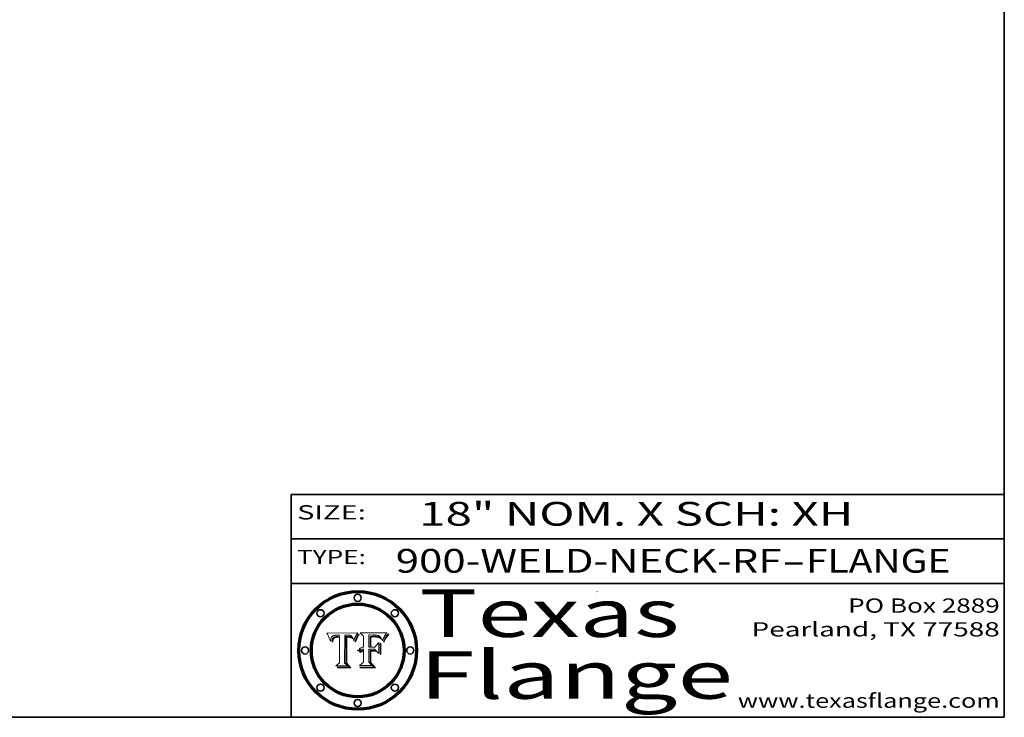
# Model space of a CAD drawing. Extents: x 0 to 10.8, y 0 to 8.3.
# Drawn here: x 6.6 to 10.8, y 0.2 to 3.2 of the extents above; entities that cross this region are included whole.
import ezdxf
from ezdxf.enums import TextEntityAlignment as Align

# ---------------------------------------------------------------- set-up
doc = ezdxf.new("R2010")
doc.units = 0
doc.header["$MEASUREMENT"] = 0
doc.layers.get('0').update_dxf_attribs({"lineweight": 13})
doc.layers.add('1', color=7, linetype='Continuous', lineweight=13)
doc.styles.get("Standard").update_dxf_attribs({"font": 'isocp.shx'})

# ---------------------------------------------------------------- blocks, each defined once
blk = doc.blocks.new('BLOCK1')
at = {"color": 7, "lineweight": 13, "ltscale": 0.03937}
for s, p, p2 in [('900-WELD-NECK-RF', (8.1898, 0.8582), (9.8127, 0.8582)), ('FLANGE', (9.9157, 0.8582), (10.5234, 0.8582)), ('-', (9.8142, 0.8582), (9.9142, 0.8582))]:
    blk.add_text(s, height=0.1, dxfattribs=at).set_placement(p, p2, align=Align.FIT)
blk = doc.blocks.new('BLOCK2')
at = {"color": 7, "lineweight": 13, "ltscale": 0.03937}
for s, p, p2 in [('PO Box 2889', (10.0931, 0.69), (10.7308, 0.69)), ('Pearland, TX 77588', (9.6867, 0.59), (10.7308, 0.59)), ('www.texasflange.com', (9.6286, 0.29), (10.7308, 0.29))]:
    blk.add_text(s, height=0.06, dxfattribs=at).set_placement(p, p2, align=Align.FIT)
blk = doc.blocks.new('BLOCK3')
at = {"color": 7, "lineweight": 13, "ltscale": 0.03937}
for s, p, p2 in [('Texas', (8.2892, 0.5879), (9.3837, 0.5879)), ('Flange', (8.2892, 0.3279), (9.6089, 0.3279))]:
    blk.add_text(s, height=0.2, dxfattribs=at).set_placement(p, p2, align=Align.FIT)
blk = doc.blocks.new('BLOCK4')
at = {"color": 7, "lineweight": 5, "ltscale": 0.00324}
blk.add_line((8.0298, 0.6053), (7.9003, 0.6042), dxfattribs=at)
at = {"color": 7, "lineweight": 5, "ltscale": 0.000103115}
blk.add_line((7.9003, 0.6042), (7.9022, 0.6005), dxfattribs=at)
at = {"color": 7, "lineweight": 5, "ltscale": 0.000100453}
blk.add_line((7.9022, 0.6005), (7.9039, 0.597), dxfattribs=at)
at = {"color": 7, "lineweight": 5, "ltscale": 9.78009e-05}
blk.add_line((7.9039, 0.597), (7.9056, 0.5934), dxfattribs=at)
at = {"color": 7, "lineweight": 5, "ltscale": 9.51532e-05}
blk.add_line((7.9056, 0.5934), (7.9072, 0.59), dxfattribs=at)
at = {"color": 7, "lineweight": 5, "ltscale": 9.25048e-05}
blk.add_line((7.9072, 0.59), (7.9087, 0.5866), dxfattribs=at)
at = {"color": 7, "lineweight": 5, "ltscale": 8.99068e-05}
blk.add_line((7.9087, 0.5866), (7.9101, 0.5833), dxfattribs=at)
at = {"color": 7, "lineweight": 5, "ltscale": 8.73531e-05}
blk.add_line((7.9101, 0.5833), (7.9114, 0.58), dxfattribs=at)
at = {"color": 7, "lineweight": 5, "ltscale": 8.48421e-05}
blk.add_line((7.9114, 0.58), (7.9126, 0.5768), dxfattribs=at)
at = {"color": 7, "lineweight": 5, "ltscale": 5.54066e-05}
blk.add_line((7.9168, 0.5781), (7.9173, 0.5802), dxfattribs=at)
at = {"color": 7, "lineweight": 5, "ltscale": 5.23527e-05}
blk.add_line((7.9173, 0.5802), (7.918, 0.5822), dxfattribs=at)
at = {"color": 7, "lineweight": 5, "ltscale": 4.95602e-05}
blk.add_line((7.918, 0.5822), (7.9187, 0.5841), dxfattribs=at)
at = {"color": 7, "lineweight": 5, "ltscale": 4.71572e-05}
blk.add_line((7.9187, 0.5841), (7.9195, 0.5858), dxfattribs=at)
at = {"color": 7, "lineweight": 5, "ltscale": 4.50516e-05}
blk.add_line((7.9195, 0.5858), (7.9205, 0.5873), dxfattribs=at)
at = {"color": 7, "lineweight": 5, "ltscale": 4.34491e-05}
blk.add_line((7.9205, 0.5873), (7.9216, 0.5887), dxfattribs=at)
at = {"color": 7, "lineweight": 5, "ltscale": 4.22981e-05}
blk.add_line((7.9216, 0.5887), (7.9228, 0.5899), dxfattribs=at)
at = {"color": 7, "lineweight": 5, "ltscale": 4.24485e-05}
blk.add_line((7.9228, 0.5899), (7.9241, 0.591), dxfattribs=at)
at = {"color": 7, "lineweight": 5, "ltscale": 4.38915e-05}
blk.add_line((7.9241, 0.591), (7.9255, 0.5919), dxfattribs=at)
at = {"color": 7, "lineweight": 5, "ltscale": 4.29647e-05}
blk.add_line((7.9252, 0.5811), (7.9244, 0.5795), dxfattribs=at)
at = {"color": 7, "lineweight": 5, "ltscale": 4.06864e-05}
blk.add_line((7.926, 0.5824), (7.9252, 0.5811), dxfattribs=at)
at = {"color": 7, "lineweight": 5, "ltscale": 4.58171e-05}
blk.add_line((7.9255, 0.5919), (7.9272, 0.5928), dxfattribs=at)
at = {"color": 7, "lineweight": 5, "ltscale": 3.86873e-05}
blk.add_line((7.927, 0.5837), (7.926, 0.5824), dxfattribs=at)
at = {"color": 7, "lineweight": 5, "ltscale": 7.40831e-05}
blk.add_line((7.9291, 0.5857), (7.927, 0.5837), dxfattribs=at)
at = {"color": 7, "lineweight": 5, "ltscale": 4.81176e-05}
blk.add_line((7.9272, 0.5928), (7.9289, 0.5935), dxfattribs=at)
at = {"color": 7, "lineweight": 5, "ltscale": 6.93722e-05}
blk.add_line((7.9274, 0.5793), (7.9289, 0.5816), dxfattribs=at)
at = {"color": 7, "lineweight": 5, "ltscale": 5.08108e-05}
blk.add_line((7.9289, 0.5935), (7.9309, 0.5941), dxfattribs=at)
at = {"color": 7, "lineweight": 5, "ltscale": 6.514e-05}
blk.add_line((7.9289, 0.5816), (7.9308, 0.5834), dxfattribs=at)
at = {"color": 7, "lineweight": 5, "ltscale": 3.83282e-05}
blk.add_line((7.9304, 0.5865), (7.9291, 0.5857), dxfattribs=at)
at = {"color": 7, "lineweight": 5, "ltscale": 4.01292e-05}
blk.add_line((7.9318, 0.5873), (7.9304, 0.5865), dxfattribs=at)
at = {"color": 7, "lineweight": 5, "ltscale": 6.9428e-05}
blk.add_line((7.9308, 0.5834), (7.9332, 0.5848), dxfattribs=at)
at = {"color": 7, "lineweight": 5, "ltscale": 5.37678e-05}
blk.add_line((7.9309, 0.5941), (7.933, 0.5946), dxfattribs=at)
at = {"color": 7, "lineweight": 5, "ltscale": 4.21777e-05}
blk.add_line((7.9334, 0.5879), (7.9318, 0.5873), dxfattribs=at)
at = {"color": 7, "lineweight": 5, "ltscale": 5.70415e-05}
blk.add_line((7.933, 0.5946), (7.9352, 0.595), dxfattribs=at)
at = {"color": 7, "lineweight": 5, "ltscale": 3.75465e-05}
blk.add_line((7.9332, 0.5848), (7.9346, 0.5853), dxfattribs=at)
at = {"color": 7, "lineweight": 5, "ltscale": 4.46091e-05}
blk.add_line((7.9351, 0.5885), (7.9334, 0.5879), dxfattribs=at)
at = {"color": 7, "lineweight": 5, "ltscale": 3.98865e-05}
blk.add_line((7.9346, 0.5853), (7.9362, 0.5858), dxfattribs=at)
at = {"color": 7, "lineweight": 5, "ltscale": 4.73192e-05}
blk.add_line((7.9369, 0.5889), (7.9351, 0.5885), dxfattribs=at)
at = {"color": 7, "lineweight": 5, "ltscale": 6.04204e-05}
blk.add_line((7.9352, 0.595), (7.9376, 0.5953), dxfattribs=at)
at = {"color": 7, "lineweight": 5, "ltscale": 4.23744e-05}
blk.add_line((7.9362, 0.5858), (7.9378, 0.5862), dxfattribs=at)
at = {"color": 7, "lineweight": 5, "ltscale": 5.02154e-05}
blk.add_line((7.9389, 0.5893), (7.9369, 0.5889), dxfattribs=at)
at = {"color": 7, "lineweight": 5, "ltscale": 6.4089e-05}
blk.add_line((7.9376, 0.5953), (7.9402, 0.5955), dxfattribs=at)
at = {"color": 7, "lineweight": 5, "ltscale": 4.50998e-05}
blk.add_line((7.9378, 0.5862), (7.9396, 0.5865), dxfattribs=at)
at = {"color": 7, "lineweight": 5, "ltscale": 5.3275e-05}
blk.add_line((7.941, 0.5895), (7.9389, 0.5893), dxfattribs=at)
at = {"color": 7, "lineweight": 5, "ltscale": 4.79821e-05}
blk.add_line((7.9396, 0.5865), (7.9415, 0.5867), dxfattribs=at)
at = {"color": 7, "lineweight": 5, "ltscale": 6.78085e-05}
blk.add_line((7.9402, 0.5955), (7.9429, 0.5956), dxfattribs=at)
at = {"color": 7, "lineweight": 5, "ltscale": 5.65615e-05}
blk.add_line((7.9433, 0.5897), (7.941, 0.5895), dxfattribs=at)
at = {"color": 7, "lineweight": 5, "ltscale": 5.09872e-05}
blk.add_line((7.9415, 0.5867), (7.9435, 0.5869), dxfattribs=at)
at = {"color": 7, "lineweight": 5, "ltscale": 5.0286e-05}
blk.add_line((7.9429, 0.5956), (7.9449, 0.5955), dxfattribs=at)
at = {"color": 7, "lineweight": 5, "ltscale": 5.99065e-05}
blk.add_line((7.9457, 0.5897), (7.9433, 0.5897), dxfattribs=at)
at = {"color": 7, "lineweight": 5, "ltscale": 5.40933e-05}
blk.add_line((7.9435, 0.5869), (7.9457, 0.5869), dxfattribs=at)
at = {"color": 7, "lineweight": 5, "ltscale": 5.14153e-05}
blk.add_line((7.9449, 0.5955), (7.9469, 0.5955), dxfattribs=at)
at = {"color": 7, "lineweight": 5, "ltscale": 0.000162237}
blk.add_line((7.9522, 0.5896), (7.9457, 0.5897), dxfattribs=at)
at = {"color": 7, "lineweight": 5, "ltscale": 0.000191986}
blk.add_line((7.9457, 0.5869), (7.9534, 0.5868), dxfattribs=at)
at = {"color": 7, "lineweight": 5, "ltscale": 5.25609e-05}
blk.add_line((7.9469, 0.5955), (7.949, 0.5953), dxfattribs=at)
at = {"color": 7, "lineweight": 5, "ltscale": 5.37478e-05}
blk.add_line((7.949, 0.5953), (7.9512, 0.5951), dxfattribs=at)
at = {"color": 7, "lineweight": 5, "ltscale": 5.49198e-05}
blk.add_line((7.9512, 0.5951), (7.9534, 0.5949), dxfattribs=at)
at = {"color": 7, "lineweight": 5, "ltscale": 0.000135787}
blk.add_line((7.9534, 0.5949), (7.9522, 0.5896), dxfattribs=at)
at = {"color": 7, "lineweight": 5, "ltscale": 0.00269}
blk.add_line((7.9534, 0.5868), (7.9534, 0.4792), dxfattribs=at)
at = {"color": 7, "lineweight": 5, "ltscale": 0.002931}
blk.add_line((7.9749, 0.4783), (7.9762, 0.5956), dxfattribs=at)
at = {"color": 7, "lineweight": 5, "ltscale": 4.88309e-05}
blk.add_line((7.9762, 0.5956), (7.9781, 0.5957), dxfattribs=at)
at = {"color": 7, "lineweight": 5, "ltscale": 4.87696e-05}
blk.add_line((7.9781, 0.5957), (7.9801, 0.5958), dxfattribs=at)
at = {"color": 7, "lineweight": 5, "ltscale": 4.87218e-05}
blk.add_line((7.9801, 0.5958), (7.982, 0.5959), dxfattribs=at)
at = {"color": 7, "lineweight": 5, "ltscale": 4.86926e-05}
blk.add_line((7.982, 0.5959), (7.984, 0.596), dxfattribs=at)
at = {"color": 7, "lineweight": 5, "ltscale": 4.8677e-05}
blk.add_line((7.984, 0.596), (7.9859, 0.596), dxfattribs=at)
at = {"color": 7, "lineweight": 5, "ltscale": 5.79538e-05}
blk.add_line((7.9859, 0.596), (7.9882, 0.5959), dxfattribs=at)
at = {"color": 7, "lineweight": 5, "ltscale": 5.50105e-05}
blk.add_line((7.9882, 0.5959), (7.9904, 0.5958), dxfattribs=at)
at = {"color": 7, "lineweight": 5, "ltscale": 5.22111e-05}
blk.add_line((7.9904, 0.5958), (7.9925, 0.5956), dxfattribs=at)
at = {"color": 7, "lineweight": 5, "ltscale": 4.94853e-05}
blk.add_line((7.9925, 0.5956), (7.9945, 0.5952), dxfattribs=at)
at = {"color": 7, "lineweight": 5, "ltscale": 4.69867e-05}
blk.add_line((7.9945, 0.5952), (7.9963, 0.5948), dxfattribs=at)
at = {"color": 7, "lineweight": 5, "ltscale": 4.4644e-05}
blk.add_line((7.9963, 0.5948), (7.998, 0.5943), dxfattribs=at)
at = {"color": 7, "lineweight": 5, "ltscale": 4.25388e-05}
blk.add_line((7.998, 0.5943), (7.9996, 0.5937), dxfattribs=at)
at = {"color": 7, "lineweight": 5, "ltscale": 4.06936e-05}
blk.add_line((7.9996, 0.5937), (8.001, 0.5929), dxfattribs=at)
at = {"color": 7, "lineweight": 5, "ltscale": 3.91439e-05}
blk.add_line((8.001, 0.5929), (8.0024, 0.5921), dxfattribs=at)
at = {"color": 7, "lineweight": 5, "ltscale": 3.79217e-05}
blk.add_line((8.0024, 0.5921), (8.0036, 0.5912), dxfattribs=at)
at = {"color": 7, "lineweight": 5, "ltscale": 3.82045e-05}
blk.add_line((8.0036, 0.5912), (8.0047, 0.5902), dxfattribs=at)
at = {"color": 7, "lineweight": 5, "ltscale": 3.99235e-05}
blk.add_line((8.0047, 0.5902), (8.0058, 0.589), dxfattribs=at)
at = {"color": 7, "lineweight": 5, "ltscale": 4.20052e-05}
blk.add_line((8.0058, 0.589), (8.0068, 0.5877), dxfattribs=at)
at = {"color": 7, "lineweight": 5, "ltscale": 4.42829e-05}
blk.add_line((8.0068, 0.5877), (8.0078, 0.5862), dxfattribs=at)
at = {"color": 7, "lineweight": 5, "ltscale": 4.68654e-05}
blk.add_line((8.0078, 0.5862), (8.0087, 0.5846), dxfattribs=at)
at = {"color": 7, "lineweight": 5, "ltscale": 4.95626e-05}
blk.add_line((8.0087, 0.5846), (8.0096, 0.5828), dxfattribs=at)
at = {"color": 7, "lineweight": 5, "ltscale": 5.25037e-05}
blk.add_line((8.0096, 0.5828), (8.0104, 0.5809), dxfattribs=at)
at = {"color": 7, "lineweight": 5, "ltscale": 5.554e-05}
blk.add_line((8.0104, 0.5809), (8.0112, 0.5788), dxfattribs=at)
at = {"color": 7, "lineweight": 5, "ltscale": 4.89753e-05}
blk.add_line((8.0161, 0.5784), (8.0168, 0.5803), dxfattribs=at)
at = {"color": 7, "lineweight": 5, "ltscale": 4.74568e-05}
blk.add_line((8.0168, 0.5803), (8.0175, 0.582), dxfattribs=at)
at = {"color": 7, "lineweight": 5, "ltscale": 4.59543e-05}
blk.add_line((8.0175, 0.582), (8.0182, 0.5837), dxfattribs=at)
at = {"color": 7, "lineweight": 5, "ltscale": 4.4442e-05}
blk.add_line((8.0182, 0.5837), (8.019, 0.5854), dxfattribs=at)
at = {"color": 7, "lineweight": 5, "ltscale": 4.29963e-05}
blk.add_line((8.019, 0.5854), (8.0197, 0.5869), dxfattribs=at)
at = {"color": 7, "lineweight": 5, "ltscale": 4.15607e-05}
blk.add_line((8.0197, 0.5869), (8.0204, 0.5884), dxfattribs=at)
at = {"color": 7, "lineweight": 5, "ltscale": 4.0176e-05}
blk.add_line((8.0204, 0.5884), (8.0212, 0.5898), dxfattribs=at)
at = {"color": 7, "lineweight": 5, "ltscale": 0.000399523}
blk.add_line((8.0212, 0.5898), (8.029, 0.6038), dxfattribs=at)
at = {"color": 7, "lineweight": 5, "ltscale": 4.35633e-05}
blk.add_line((8.029, 0.6038), (8.0298, 0.6053), dxfattribs=at)
at = {"color": 7, "lineweight": 5, "ltscale": 8.23394e-05}
blk.add_line((7.9126, 0.5768), (7.9137, 0.5737), dxfattribs=at)
at = {"color": 7, "lineweight": 5, "ltscale": 9.5007e-05}
blk.add_line((7.9137, 0.5737), (7.9159, 0.5707), dxfattribs=at)
at = {"color": 7, "lineweight": 5, "ltscale": 6.5787e-05}
blk.add_line((7.9159, 0.5707), (7.9161, 0.5733), dxfattribs=at)
at = {"color": 7, "lineweight": 5, "ltscale": 6.21658e-05}
blk.add_line((7.9161, 0.5733), (7.9164, 0.5758), dxfattribs=at)
at = {"color": 7, "lineweight": 5, "ltscale": 5.86699e-05}
blk.add_line((7.9164, 0.5758), (7.9168, 0.5781), dxfattribs=at)
at = {"color": 7, "lineweight": 5, "ltscale": 6.17484e-05}
blk.add_line((7.9217, 0.5696), (7.9215, 0.5671), dxfattribs=at)
at = {"color": 7, "lineweight": 5, "ltscale": 7.03016e-05}
blk.add_line((7.9215, 0.5671), (7.9243, 0.5671), dxfattribs=at)
at = {"color": 7, "lineweight": 5, "ltscale": 5.82307e-05}
blk.add_line((7.9221, 0.5719), (7.9217, 0.5696), dxfattribs=at)
at = {"color": 7, "lineweight": 5, "ltscale": 5.4813e-05}
blk.add_line((7.9225, 0.574), (7.9221, 0.5719), dxfattribs=at)
at = {"color": 7, "lineweight": 5, "ltscale": 5.15682e-05}
blk.add_line((7.9231, 0.576), (7.9225, 0.574), dxfattribs=at)
at = {"color": 7, "lineweight": 5, "ltscale": 4.84865e-05}
blk.add_line((7.9237, 0.5778), (7.9231, 0.576), dxfattribs=at)
at = {"color": 7, "lineweight": 5, "ltscale": 4.56021e-05}
blk.add_line((7.9244, 0.5795), (7.9237, 0.5778), dxfattribs=at)
at = {"color": 7, "lineweight": 5, "ltscale": 5.37733e-05}
blk.add_line((7.9243, 0.5671), (7.9245, 0.5693), dxfattribs=at)
at = {"color": 7, "lineweight": 5, "ltscale": 5.06901e-05}
blk.add_line((7.9245, 0.5693), (7.9248, 0.5713), dxfattribs=at)
at = {"color": 7, "lineweight": 5, "ltscale": 4.77131e-05}
blk.add_line((7.9248, 0.5713), (7.9251, 0.5731), dxfattribs=at)
at = {"color": 7, "lineweight": 5, "ltscale": 4.48863e-05}
blk.add_line((7.9251, 0.5731), (7.9256, 0.5749), dxfattribs=at)
at = {"color": 7, "lineweight": 5, "ltscale": 4.22422e-05}
blk.add_line((7.9256, 0.5749), (7.9261, 0.5765), dxfattribs=at)
at = {"color": 7, "lineweight": 5, "ltscale": 7.72266e-05}
blk.add_line((7.9261, 0.5765), (7.9274, 0.5793), dxfattribs=at)
at = {"color": 7, "lineweight": 5, "ltscale": 5.87204e-05}
blk.add_line((8.0112, 0.5788), (8.0119, 0.5765), dxfattribs=at)
at = {"color": 7, "lineweight": 5, "ltscale": 6.19363e-05}
blk.add_line((8.0119, 0.5765), (8.0125, 0.5741), dxfattribs=at)
at = {"color": 7, "lineweight": 5, "ltscale": 5.73529e-05}
blk.add_line((8.0125, 0.5741), (8.0141, 0.5725), dxfattribs=at)
at = {"color": 7, "lineweight": 5, "ltscale": 5.36381e-05}
blk.add_line((8.0141, 0.5725), (8.0148, 0.5746), dxfattribs=at)
at = {"color": 7, "lineweight": 5, "ltscale": 5.20356e-05}
blk.add_line((8.0148, 0.5746), (8.0155, 0.5765), dxfattribs=at)
at = {"color": 7, "lineweight": 5, "ltscale": 5.05025e-05}
blk.add_line((8.0155, 0.5765), (8.0161, 0.5784), dxfattribs=at)
at = {"color": 7, "lineweight": 5, "ltscale": 0.000493338}
blk.add_line((7.9534, 0.4792), (7.9382, 0.4665), dxfattribs=at)
at = {"color": 7, "lineweight": 5, "ltscale": 0.001236}
blk.add_line((7.9382, 0.4665), (7.9876, 0.4665), dxfattribs=at)
at = {"color": 7, "lineweight": 5, "ltscale": 0.000434364}
blk.add_line((7.9876, 0.4665), (7.9749, 0.4783), dxfattribs=at)
blk = doc.blocks.new('BLOCK5')
at = {"color": 7, "lineweight": 5, "ltscale": 0.000504919}
blk.add_line((8.0398, 0.6053), (8.0544, 0.5913), dxfattribs=at)
at = {"color": 7, "lineweight": 5, "ltscale": 0.002807}
blk.add_line((8.1521, 0.6053), (8.0398, 0.6053), dxfattribs=at)
at = {"color": 7, "lineweight": 5, "ltscale": 0.001141}
blk.add_line((8.0544, 0.5913), (8.0544, 0.5457), dxfattribs=at)
at = {"color": 7, "lineweight": 5, "ltscale": 0.001265}
blk.add_line((8.076, 0.5457), (8.076, 0.5963), dxfattribs=at)
at = {"color": 7, "lineweight": 5, "ltscale": 0.00010009}
blk.add_line((8.076, 0.5963), (8.08, 0.5962), dxfattribs=at)
at = {"color": 7, "lineweight": 5, "ltscale": 0.000262297}
blk.add_line((8.08, 0.5962), (8.0905, 0.5961), dxfattribs=at)
at = {"color": 7, "lineweight": 5, "ltscale": 7.8458e-05}
blk.add_line((8.0857, 0.5905), (8.0826, 0.5904), dxfattribs=at)
at = {"color": 7, "lineweight": 5, "ltscale": 0.001117}
blk.add_line((8.0826, 0.5904), (8.0826, 0.5457), dxfattribs=at)
at = {"color": 7, "lineweight": 5, "ltscale": 6.71447e-05}
blk.add_line((8.0853, 0.5874), (8.088, 0.5876), dxfattribs=at)
at = {"color": 7, "lineweight": 5, "ltscale": 0.001044}
blk.add_line((8.0853, 0.5457), (8.0853, 0.5874), dxfattribs=at)
at = {"color": 7, "lineweight": 5, "ltscale": 6.79766e-05}
blk.add_line((8.0885, 0.5906), (8.0857, 0.5905), dxfattribs=at)
at = {"color": 7, "lineweight": 5, "ltscale": 6.25167e-05}
blk.add_line((8.088, 0.5876), (8.0905, 0.5878), dxfattribs=at)
at = {"color": 7, "lineweight": 5, "ltscale": 6.96783e-05}
blk.add_line((8.0913, 0.5907), (8.0885, 0.5906), dxfattribs=at)
at = {"color": 7, "lineweight": 5, "ltscale": 0.000154143}
blk.add_line((8.0905, 0.5961), (8.0967, 0.5962), dxfattribs=at)
at = {"color": 7, "lineweight": 5, "ltscale": 5.79292e-05}
blk.add_line((8.0905, 0.5878), (8.0928, 0.5879), dxfattribs=at)
at = {"color": 7, "lineweight": 5, "ltscale": 7.14161e-05}
blk.add_line((8.0941, 0.5907), (8.0913, 0.5907), dxfattribs=at)
at = {"color": 7, "lineweight": 5, "ltscale": 5.334e-05}
blk.add_line((8.0928, 0.5879), (8.0949, 0.588), dxfattribs=at)
at = {"color": 7, "lineweight": 5, "ltscale": 7.31315e-05}
blk.add_line((8.097, 0.5908), (8.0941, 0.5907), dxfattribs=at)
at = {"color": 7, "lineweight": 5, "ltscale": 4.87983e-05}
blk.add_line((8.0949, 0.588), (8.0969, 0.588), dxfattribs=at)
at = {"color": 7, "lineweight": 5, "ltscale": 8.03713e-05}
blk.add_line((8.0967, 0.5962), (8.0999, 0.5962), dxfattribs=at)
at = {"color": 7, "lineweight": 5, "ltscale": 6.31844e-05}
blk.add_line((8.0969, 0.588), (8.0994, 0.588), dxfattribs=at)
at = {"color": 7, "lineweight": 5, "ltscale": 7.48528e-05}
blk.add_line((8.1, 0.5908), (8.097, 0.5908), dxfattribs=at)
at = {"color": 7, "lineweight": 5, "ltscale": 5.98639e-05}
blk.add_line((8.0994, 0.588), (8.1018, 0.5879), dxfattribs=at)
at = {"color": 7, "lineweight": 5, "ltscale": 7.56285e-05}
blk.add_line((8.0999, 0.5962), (8.1029, 0.596), dxfattribs=at)
at = {"color": 7, "lineweight": 5, "ltscale": 0.000106204}
blk.add_line((8.1043, 0.5907), (8.1, 0.5908), dxfattribs=at)
at = {"color": 7, "lineweight": 5, "ltscale": 5.64828e-05}
blk.add_line((8.1018, 0.5879), (8.1041, 0.5878), dxfattribs=at)
at = {"color": 7, "lineweight": 5, "ltscale": 7.09728e-05}
blk.add_line((8.1029, 0.596), (8.1057, 0.5958), dxfattribs=at)
at = {"color": 7, "lineweight": 5, "ltscale": 5.31538e-05}
blk.add_line((8.1041, 0.5878), (8.1062, 0.5877), dxfattribs=at)
at = {"color": 7, "lineweight": 5, "ltscale": 9.82815e-05}
blk.add_line((8.1082, 0.5903), (8.1043, 0.5907), dxfattribs=at)
at = {"color": 7, "lineweight": 5, "ltscale": 6.64247e-05}
blk.add_line((8.1057, 0.5958), (8.1084, 0.5955), dxfattribs=at)
at = {"color": 7, "lineweight": 5, "ltscale": 4.98579e-05}
blk.add_line((8.1062, 0.5877), (8.1082, 0.5875), dxfattribs=at)
at = {"color": 7, "lineweight": 5, "ltscale": 9.07975e-05}
blk.add_line((8.1118, 0.5898), (8.1082, 0.5903), dxfattribs=at)
at = {"color": 7, "lineweight": 5, "ltscale": 4.65618e-05}
blk.add_line((8.1082, 0.5875), (8.11, 0.5873), dxfattribs=at)
at = {"color": 7, "lineweight": 5, "ltscale": 6.19662e-05}
blk.add_line((8.1084, 0.5955), (8.1108, 0.5951), dxfattribs=at)
at = {"color": 7, "lineweight": 5, "ltscale": 4.32948e-05}
blk.add_line((8.11, 0.5873), (8.1117, 0.5871), dxfattribs=at)
at = {"color": 7, "lineweight": 5, "ltscale": 5.76855e-05}
blk.add_line((8.1108, 0.5951), (8.1131, 0.5946), dxfattribs=at)
at = {"color": 7, "lineweight": 5, "ltscale": 4.01241e-05}
blk.add_line((8.1117, 0.5871), (8.1133, 0.5868), dxfattribs=at)
at = {"color": 7, "lineweight": 5, "ltscale": 8.37777e-05}
blk.add_line((8.115, 0.589), (8.1118, 0.5898), dxfattribs=at)
at = {"color": 7, "lineweight": 5, "ltscale": 5.35144e-05}
blk.add_line((8.1131, 0.5946), (8.1152, 0.5941), dxfattribs=at)
at = {"color": 7, "lineweight": 5, "ltscale": 7.07787e-05}
blk.add_line((8.1133, 0.5868), (8.1161, 0.5862), dxfattribs=at)
at = {"color": 7, "lineweight": 5, "ltscale": 7.75432e-05}
blk.add_line((8.118, 0.5879), (8.115, 0.589), dxfattribs=at)
at = {"color": 7, "lineweight": 5, "ltscale": 4.95647e-05}
blk.add_line((8.1152, 0.5941), (8.117, 0.5934), dxfattribs=at)
at = {"color": 7, "lineweight": 5, "ltscale": 6.48228e-05}
blk.add_line((8.1161, 0.5862), (8.1185, 0.5854), dxfattribs=at)
at = {"color": 7, "lineweight": 5, "ltscale": 4.59337e-05}
blk.add_line((8.117, 0.5934), (8.1187, 0.5927), dxfattribs=at)
at = {"color": 7, "lineweight": 5, "ltscale": 7.20711e-05}
blk.add_line((8.1205, 0.5867), (8.118, 0.5879), dxfattribs=at)
at = {"color": 7, "lineweight": 5, "ltscale": 6.55881e-05}
blk.add_line((8.1185, 0.5854), (8.1209, 0.5842), dxfattribs=at)
at = {"color": 7, "lineweight": 5, "ltscale": 4.25471e-05}
blk.add_line((8.1187, 0.5927), (8.1202, 0.5919), dxfattribs=at)
at = {"color": 7, "lineweight": 5, "ltscale": 4.25074e-05}
blk.add_line((8.1202, 0.5919), (8.1216, 0.5909), dxfattribs=at)
at = {"color": 7, "lineweight": 5, "ltscale": 6.77002e-05}
blk.add_line((8.1228, 0.5852), (8.1205, 0.5867), dxfattribs=at)
at = {"color": 7, "lineweight": 5, "ltscale": 6.70416e-05}
blk.add_line((8.1209, 0.5842), (8.1232, 0.5829), dxfattribs=at)
at = {"color": 7, "lineweight": 5, "ltscale": 4.57046e-05}
blk.add_line((8.1216, 0.5909), (8.123, 0.5897), dxfattribs=at)
at = {"color": 7, "lineweight": 5, "ltscale": 6.46171e-05}
blk.add_line((8.1247, 0.5835), (8.1228, 0.5852), dxfattribs=at)
at = {"color": 7, "lineweight": 5, "ltscale": 4.92938e-05}
blk.add_line((8.123, 0.5897), (8.1244, 0.5883), dxfattribs=at)
at = {"color": 7, "lineweight": 5, "ltscale": 6.91849e-05}
blk.add_line((8.1232, 0.5829), (8.1254, 0.5812), dxfattribs=at)
at = {"color": 7, "lineweight": 5, "ltscale": 5.30859e-05}
blk.add_line((8.1244, 0.5883), (8.1258, 0.5868), dxfattribs=at)
at = {"color": 7, "lineweight": 5, "ltscale": 6.30754e-05}
blk.add_line((8.1263, 0.5815), (8.1247, 0.5835), dxfattribs=at)
at = {"color": 7, "lineweight": 5, "ltscale": 7.18996e-05}
blk.add_line((8.1254, 0.5812), (8.1276, 0.5793), dxfattribs=at)
at = {"color": 7, "lineweight": 5, "ltscale": 5.71802e-05}
blk.add_line((8.1258, 0.5868), (8.1272, 0.585), dxfattribs=at)
at = {"color": 7, "lineweight": 5, "ltscale": 6.30147e-05}
blk.add_line((8.1276, 0.5793), (8.1263, 0.5815), dxfattribs=at)
at = {"color": 7, "lineweight": 5, "ltscale": 6.13618e-05}
blk.add_line((8.1272, 0.585), (8.1286, 0.583), dxfattribs=at)
at = {"color": 7, "lineweight": 5, "ltscale": 6.57329e-05}
blk.add_line((8.1286, 0.583), (8.13, 0.5807), dxfattribs=at)
at = {"color": 7, "lineweight": 5, "ltscale": 7.01949e-05}
blk.add_line((8.13, 0.5807), (8.1315, 0.5783), dxfattribs=at)
at = {"color": 7, "lineweight": 5, "ltscale": 5.2567e-05}
blk.add_line((8.1369, 0.5793), (8.1377, 0.5812), dxfattribs=at)
at = {"color": 7, "lineweight": 5, "ltscale": 4.94253e-05}
blk.add_line((8.1377, 0.5812), (8.1385, 0.583), dxfattribs=at)
at = {"color": 7, "lineweight": 5, "ltscale": 4.62924e-05}
blk.add_line((8.1385, 0.583), (8.1392, 0.5847), dxfattribs=at)
at = {"color": 7, "lineweight": 5, "ltscale": 4.31788e-05}
blk.add_line((8.1392, 0.5847), (8.1399, 0.5863), dxfattribs=at)
at = {"color": 7, "lineweight": 5, "ltscale": 4.00421e-05}
blk.add_line((8.1399, 0.5863), (8.1406, 0.5877), dxfattribs=at)
at = {"color": 7, "lineweight": 5, "ltscale": 7.07088e-05}
blk.add_line((8.1406, 0.5877), (8.1419, 0.5903), dxfattribs=at)
at = {"color": 7, "lineweight": 5, "ltscale": 6.11807e-05}
blk.add_line((8.1419, 0.5903), (8.1431, 0.5924), dxfattribs=at)
at = {"color": 7, "lineweight": 5, "ltscale": 6.8775e-05}
blk.add_line((8.1431, 0.5924), (8.1445, 0.5947), dxfattribs=at)
at = {"color": 7, "lineweight": 5, "ltscale": 3.83666e-05}
blk.add_line((8.1445, 0.5947), (8.1454, 0.596), dxfattribs=at)
at = {"color": 7, "lineweight": 5, "ltscale": 4.09684e-05}
blk.add_line((8.1454, 0.596), (8.1463, 0.5974), dxfattribs=at)
at = {"color": 7, "lineweight": 5, "ltscale": 4.36186e-05}
blk.add_line((8.1463, 0.5974), (8.1473, 0.5988), dxfattribs=at)
at = {"color": 7, "lineweight": 5, "ltscale": 4.62797e-05}
blk.add_line((8.1473, 0.5988), (8.1484, 0.6003), dxfattribs=at)
at = {"color": 7, "lineweight": 5, "ltscale": 4.89244e-05}
blk.add_line((8.1484, 0.6003), (8.1495, 0.6019), dxfattribs=at)
at = {"color": 7, "lineweight": 5, "ltscale": 5.15938e-05}
blk.add_line((8.1495, 0.6019), (8.1507, 0.6036), dxfattribs=at)
at = {"color": 7, "lineweight": 5, "ltscale": 5.42941e-05}
blk.add_line((8.1507, 0.6036), (8.1521, 0.6053), dxfattribs=at)
at = {"color": 7, "lineweight": 5, "ltscale": 6.56415e-05}
blk.add_line((8.0387, 0.5395), (8.0369, 0.5376), dxfattribs=at)
at = {"color": 7, "lineweight": 5, "ltscale": 6.55187e-05}
blk.add_line((8.0408, 0.5412), (8.0387, 0.5395), dxfattribs=at)
at = {"color": 7, "lineweight": 5, "ltscale": 6.6503e-05}
blk.add_line((8.043, 0.5426), (8.0408, 0.5412), dxfattribs=at)
at = {"color": 7, "lineweight": 5, "ltscale": 6.86342e-05}
blk.add_line((8.0455, 0.5438), (8.043, 0.5426), dxfattribs=at)
at = {"color": 7, "lineweight": 5, "ltscale": 7.17625e-05}
blk.add_line((8.0482, 0.5447), (8.0455, 0.5438), dxfattribs=at)
at = {"color": 7, "lineweight": 5, "ltscale": 7.56807e-05}
blk.add_line((8.0512, 0.5453), (8.0482, 0.5447), dxfattribs=at)
at = {"color": 7, "lineweight": 5, "ltscale": 8.04224e-05}
blk.add_line((8.0544, 0.5457), (8.0512, 0.5453), dxfattribs=at)
at = {"color": 7, "lineweight": 5, "ltscale": 0.000164963}
blk.add_line((8.0826, 0.5457), (8.076, 0.5457), dxfattribs=at)
at = {"color": 7, "lineweight": 5, "ltscale": 0.000408293}
blk.add_line((8.1016, 0.5457), (8.0853, 0.5457), dxfattribs=at)
at = {"color": 7, "lineweight": 5, "ltscale": 0.000629287}
blk.add_line((8.119, 0.564), (8.1016, 0.5457), dxfattribs=at)
at = {"color": 7, "lineweight": 5, "ltscale": 0.001133}
blk.add_line((8.119, 0.5187), (8.119, 0.564), dxfattribs=at)
at = {"color": 7, "lineweight": 5, "ltscale": 7.47805e-05}
blk.add_line((8.1315, 0.5783), (8.1329, 0.5757), dxfattribs=at)
at = {"color": 7, "lineweight": 5, "ltscale": 7.93914e-05}
blk.add_line((8.1329, 0.5757), (8.1343, 0.5728), dxfattribs=at)
at = {"color": 7, "lineweight": 5, "ltscale": 5.82449e-05}
blk.add_line((8.1343, 0.5728), (8.1352, 0.575), dxfattribs=at)
at = {"color": 7, "lineweight": 5, "ltscale": 5.88925e-05}
blk.add_line((8.1352, 0.575), (8.136, 0.5772), dxfattribs=at)
at = {"color": 7, "lineweight": 5, "ltscale": 5.57078e-05}
blk.add_line((8.136, 0.5772), (8.1369, 0.5793), dxfattribs=at)
at = {"color": 7, "lineweight": 5, "ltscale": 7.24478e-05}
blk.add_line((8.0341, 0.533), (8.033, 0.5303), dxfattribs=at)
at = {"color": 7, "lineweight": 5, "ltscale": 4.72383e-05}
blk.add_line((8.033, 0.5303), (8.0337, 0.5286), dxfattribs=at)
at = {"color": 7, "lineweight": 5, "ltscale": 5.40801e-05}
blk.add_line((8.0337, 0.5286), (8.0352, 0.5302), dxfattribs=at)
at = {"color": 7, "lineweight": 5, "ltscale": 6.91358e-05}
blk.add_line((8.0354, 0.5355), (8.0341, 0.533), dxfattribs=at)
at = {"color": 7, "lineweight": 5, "ltscale": 5.22259e-05}
blk.add_line((8.0352, 0.5302), (8.0368, 0.5316), dxfattribs=at)
at = {"color": 7, "lineweight": 5, "ltscale": 6.68728e-05}
blk.add_line((8.0369, 0.5376), (8.0354, 0.5355), dxfattribs=at)
at = {"color": 7, "lineweight": 5, "ltscale": 5.0626e-05}
blk.add_line((8.0368, 0.5316), (8.0384, 0.5328), dxfattribs=at)
at = {"color": 7, "lineweight": 5, "ltscale": 4.61631e-05}
blk.add_line((8.039, 0.5259), (8.0377, 0.5246), dxfattribs=at)
at = {"color": 7, "lineweight": 5, "ltscale": 7.65715e-05}
blk.add_line((8.0377, 0.5246), (8.0398, 0.5223), dxfattribs=at)
at = {"color": 7, "lineweight": 5, "ltscale": 4.93516e-05}
blk.add_line((8.0384, 0.5328), (8.04, 0.5339), dxfattribs=at)
at = {"color": 7, "lineweight": 5, "ltscale": 4.53272e-05}
blk.add_line((8.0404, 0.5271), (8.039, 0.5259), dxfattribs=at)
at = {"color": 7, "lineweight": 5, "ltscale": 4.36728e-05}
blk.add_line((8.0398, 0.5223), (8.0411, 0.5235), dxfattribs=at)
at = {"color": 7, "lineweight": 5, "ltscale": 4.84441e-05}
blk.add_line((8.04, 0.5339), (8.0418, 0.5348), dxfattribs=at)
at = {"color": 7, "lineweight": 5, "ltscale": 4.47682e-05}
blk.add_line((8.0419, 0.5281), (8.0404, 0.5271), dxfattribs=at)
at = {"color": 7, "lineweight": 5, "ltscale": 4.23283e-05}
blk.add_line((8.0411, 0.5235), (8.0424, 0.5246), dxfattribs=at)
at = {"color": 7, "lineweight": 5, "ltscale": 4.79247e-05}
blk.add_line((8.0418, 0.5348), (8.0435, 0.5355), dxfattribs=at)
at = {"color": 7, "lineweight": 5, "ltscale": 4.46766e-05}
blk.add_line((8.0434, 0.529), (8.0419, 0.5281), dxfattribs=at)
at = {"color": 7, "lineweight": 5, "ltscale": 4.12902e-05}
blk.add_line((8.0424, 0.5246), (8.0437, 0.5255), dxfattribs=at)
at = {"color": 7, "lineweight": 5, "ltscale": 4.48402e-05}
blk.add_line((8.045, 0.5298), (8.0434, 0.529), dxfattribs=at)
at = {"color": 7, "lineweight": 5, "ltscale": 4.7776e-05}
blk.add_line((8.0435, 0.5355), (8.0453, 0.5361), dxfattribs=at)
at = {"color": 7, "lineweight": 5, "ltscale": 4.05056e-05}
blk.add_line((8.0437, 0.5255), (8.0451, 0.5263), dxfattribs=at)
at = {"color": 7, "lineweight": 5, "ltscale": 4.54019e-05}
blk.add_line((8.0467, 0.5304), (8.045, 0.5298), dxfattribs=at)
at = {"color": 7, "lineweight": 5, "ltscale": 3.98781e-05}
blk.add_line((8.0451, 0.5263), (8.0466, 0.527), dxfattribs=at)
at = {"color": 7, "lineweight": 5, "ltscale": 4.80296e-05}
blk.add_line((8.0453, 0.5361), (8.0472, 0.5365), dxfattribs=at)
at = {"color": 7, "lineweight": 5, "ltscale": 3.96147e-05}
blk.add_line((8.0466, 0.527), (8.048, 0.5276), dxfattribs=at)
at = {"color": 7, "lineweight": 5, "ltscale": 4.63507e-05}
blk.add_line((8.0485, 0.5309), (8.0467, 0.5304), dxfattribs=at)
at = {"color": 7, "lineweight": 5, "ltscale": 4.86448e-05}
blk.add_line((8.0472, 0.5365), (8.0492, 0.5367), dxfattribs=at)
at = {"color": 7, "lineweight": 5, "ltscale": 3.96113e-05}
blk.add_line((8.048, 0.5276), (8.0496, 0.528), dxfattribs=at)
at = {"color": 7, "lineweight": 5, "ltscale": 4.75859e-05}
blk.add_line((8.0504, 0.5312), (8.0485, 0.5309), dxfattribs=at)
at = {"color": 7, "lineweight": 5, "ltscale": 4.9694e-05}
blk.add_line((8.0492, 0.5367), (8.0511, 0.5368), dxfattribs=at)
at = {"color": 7, "lineweight": 5, "ltscale": 3.98564e-05}
blk.add_line((8.0496, 0.528), (8.0511, 0.5284), dxfattribs=at)
at = {"color": 7, "lineweight": 5, "ltscale": 4.91026e-05}
blk.add_line((8.0523, 0.5315), (8.0504, 0.5312), dxfattribs=at)
at = {"color": 7, "lineweight": 5, "ltscale": 4.09268e-05}
blk.add_line((8.0511, 0.5368), (8.0528, 0.5367), dxfattribs=at)
at = {"color": 7, "lineweight": 5, "ltscale": 4.03575e-05}
blk.add_line((8.0511, 0.5284), (8.0527, 0.5285), dxfattribs=at)
at = {"color": 7, "lineweight": 5, "ltscale": 5.09119e-05}
blk.add_line((8.0544, 0.5315), (8.0523, 0.5315), dxfattribs=at)
at = {"color": 7, "lineweight": 5, "ltscale": 4.11658e-05}
blk.add_line((8.0527, 0.5285), (8.0544, 0.5286), dxfattribs=at)
at = {"color": 7, "lineweight": 5, "ltscale": 4.03821e-05}
blk.add_line((8.0528, 0.5367), (8.0544, 0.5366), dxfattribs=at)
at = {"color": 7, "lineweight": 5, "ltscale": 0.000127087}
blk.add_line((8.0544, 0.5366), (8.0544, 0.5315), dxfattribs=at)
at = {"color": 7, "lineweight": 5, "ltscale": 0.001163}
blk.add_line((8.0544, 0.5286), (8.0544, 0.4821), dxfattribs=at)
at = {"color": 7, "lineweight": 5, "ltscale": 0.001363}
blk.add_line((8.076, 0.4821), (8.076, 0.5366), dxfattribs=at)
at = {"color": 7, "lineweight": 5, "ltscale": 0.000619197}
blk.add_line((8.076, 0.5366), (8.1008, 0.5366), dxfattribs=at)
at = {"color": 7, "lineweight": 5, "ltscale": 0.000638638}
blk.add_line((8.1008, 0.5366), (8.119, 0.5187), dxfattribs=at)
at = {"color": 7, "lineweight": 5, "ltscale": 0.000563728}
blk.add_line((8.0544, 0.4821), (8.0368, 0.468), dxfattribs=at)
at = {"color": 7, "lineweight": 5, "ltscale": 0.001328}
blk.add_line((8.0368, 0.468), (8.0899, 0.468), dxfattribs=at)
at = {"color": 7, "lineweight": 5, "ltscale": 0.000493306}
blk.add_line((8.0899, 0.468), (8.076, 0.4821), dxfattribs=at)

msp = doc.modelspace()

# ---------------------------------------------------------------- linework, layer by layer
at = {"color": 7, "lineweight": 13, "ltscale": 0.03937}
for points in [[(8.0298, 0.6053), (8.029, 0.6038), (8.0212, 0.5898), (8.0204, 0.5884), (8.0197, 0.5869), (8.019, 0.5854), (8.0182, 0.5837), (8.0175, 0.582), (8.0168, 0.5803), (8.0161, 0.5784), (8.0155, 0.5765), (8.0148, 0.5746), (8.0141, 0.5725), (8.0125, 0.5741), (8.0119, 0.5765), (8.0112, 0.5788), (8.0104, 0.5809), (8.0096, 0.5828), (8.0087, 0.5846), (8.0078, 0.5862), (8.0068, 0.5877), (8.0058, 0.589), (8.0047, 0.5902), (8.0036, 0.5912), (8.0024, 0.5921), (8.001, 0.5929), (7.9996, 0.5937), (7.998, 0.5943), (7.9963, 0.5948), (7.9945, 0.5952), (7.9925, 0.5956), (7.9904, 0.5958), (7.9882, 0.5959), (7.9859, 0.596), (7.984, 0.596), (7.982, 0.5959), (7.9801, 0.5958), (7.9781, 0.5957), (7.9762, 0.5956), (7.9749, 0.4783), (7.9876, 0.4665), (7.9382, 0.4665), (7.9534, 0.4792), (7.9534, 0.5868), (7.9457, 0.5869), (7.9435, 0.5869), (7.9415, 0.5867), (7.9396, 0.5865), (7.9378, 0.5862), (7.9362, 0.5858), (7.9346, 0.5853), (7.9332, 0.5848), (7.9308, 0.5834), (7.9289, 0.5816), (7.9274, 0.5793), (7.9261, 0.5765), (7.9256, 0.5749), (7.9251, 0.5731), (7.9248, 0.5713), (7.9245, 0.5693), (7.9243, 0.5671), (7.9215, 0.5671), (7.9217, 0.5696), (7.9221, 0.5719), (7.9225, 0.574), (7.9231, 0.576), (7.9237, 0.5778), (7.9244, 0.5795), (7.9252, 0.5811), (7.926, 0.5824), (7.927, 0.5837), (7.9291, 0.5857), (7.9304, 0.5865), (7.9318, 0.5873), (7.9334, 0.5879), (7.9351, 0.5885), (7.9369, 0.5889), (7.9389, 0.5893), (7.941, 0.5895), (7.9433, 0.5897), (7.9457, 0.5897), (7.9522, 0.5896), (7.9534, 0.5949), (7.9512, 0.5951), (7.949, 0.5953), (7.9469, 0.5955), (7.9449, 0.5955), (7.9429, 0.5956), (7.9402, 0.5955), (7.9376, 0.5953), (7.9352, 0.595), (7.933, 0.5946), (7.9309, 0.5941), (7.9289, 0.5935), (7.9272, 0.5928), (7.9255, 0.5919), (7.9241, 0.591), (7.9228, 0.5899), (7.9216, 0.5887), (7.9205, 0.5873), (7.9195, 0.5858), (7.9187, 0.5841), (7.918, 0.5822), (7.9173, 0.5802), (7.9168, 0.5781), (7.9164, 0.5758), (7.9161, 0.5733), (7.9159, 0.5707), (7.9137, 0.5737), (7.9126, 0.5768), (7.9114, 0.58), (7.9101, 0.5833), (7.9087, 0.5866), (7.9072, 0.59), (7.9056, 0.5934), (7.9039, 0.597), (7.9022, 0.6005), (7.9003, 0.6042)], [(8.0078, 0.5816), (8.0061, 0.5826), (8.0043, 0.5836), (8.0025, 0.5844), (8.0007, 0.5851), (7.9987, 0.5857), (7.9968, 0.5861), (7.9947, 0.5865), (7.9926, 0.5868), (7.9905, 0.587), (7.9883, 0.587), (7.9868, 0.587), (7.9852, 0.5869), (7.9836, 0.5868), (7.9835, 0.478), (8.0007, 0.4577), (7.9455, 0.4577), (7.943, 0.4606), (7.9948, 0.4606), (7.9803, 0.4771), (7.9803, 0.5898), (7.9861, 0.5899), (7.9882, 0.5899), (7.9901, 0.5899), (7.9919, 0.5898), (7.9935, 0.5897), (7.9951, 0.5895), (7.9978, 0.5891), (8.0001, 0.5886), (8.0019, 0.5879), (8.0035, 0.587), (8.0049, 0.5858), (8.0062, 0.5843), (8.0073, 0.5826)], [(8.0366, 0.5985), (8.0351, 0.5964), (8.0336, 0.5942), (8.0321, 0.5916), (8.0306, 0.5889), (8.029, 0.5858), (8.0274, 0.5825), (8.0258, 0.579), (8.0242, 0.5752), (8.0226, 0.5712), (8.021, 0.5669), (8.0181, 0.5679), (8.0201, 0.5732), (8.0217, 0.5773), (8.0232, 0.581), (8.0248, 0.5846), (8.0263, 0.5878), (8.0279, 0.5908), (8.0294, 0.5935), (8.0309, 0.5959), (8.0324, 0.5981), (8.0339, 0.6)], [(8.0398, 0.6053), (8.1521, 0.6053), (8.1507, 0.6036), (8.1495, 0.6019), (8.1484, 0.6003), (8.1473, 0.5988), (8.1463, 0.5974), (8.1454, 0.596), (8.1445, 0.5947), (8.1431, 0.5924), (8.1419, 0.5903), (8.1406, 0.5877), (8.1399, 0.5863), (8.1392, 0.5847), (8.1385, 0.583), (8.1377, 0.5812), (8.1369, 0.5793), (8.136, 0.5772), (8.1352, 0.575), (8.1343, 0.5728), (8.1329, 0.5757), (8.1315, 0.5783), (8.13, 0.5807), (8.1286, 0.583), (8.1272, 0.585), (8.1258, 0.5868), (8.1244, 0.5883), (8.123, 0.5897), (8.1216, 0.5909), (8.1202, 0.5919), (8.1187, 0.5927), (8.117, 0.5934), (8.1152, 0.5941), (8.1131, 0.5946), (8.1108, 0.5951), (8.1084, 0.5955), (8.1057, 0.5958), (8.1029, 0.596), (8.0999, 0.5962), (8.0967, 0.5962), (8.0905, 0.5961), (8.08, 0.5962), (8.076, 0.5963), (8.076, 0.5457), (8.0826, 0.5457), (8.0826, 0.5904), (8.0857, 0.5905), (8.0885, 0.5906), (8.0913, 0.5907), (8.0941, 0.5907), (8.097, 0.5908), (8.1, 0.5908), (8.1043, 0.5907), (8.1082, 0.5903), (8.1118, 0.5898), (8.115, 0.589), (8.118, 0.5879), (8.1205, 0.5867), (8.1228, 0.5852), (8.1247, 0.5835), (8.1263, 0.5815), (8.1276, 0.5793), (8.1254, 0.5812), (8.1232, 0.5829), (8.1209, 0.5842), (8.1185, 0.5854), (8.1161, 0.5862), (8.1133, 0.5868), (8.1117, 0.5871), (8.11, 0.5873), (8.1082, 0.5875), (8.1062, 0.5877), (8.1041, 0.5878), (8.1018, 0.5879), (8.0994, 0.588), (8.0969, 0.588), (8.0949, 0.588), (8.0928, 0.5879), (8.0905, 0.5878), (8.088, 0.5876), (8.0853, 0.5874), (8.0853, 0.5457), (8.1016, 0.5457), (8.119, 0.564), (8.119, 0.5187), (8.1008, 0.5366), (8.076, 0.5366), (8.076, 0.4821), (8.0899, 0.468), (8.0368, 0.468), (8.0544, 0.4821), (8.0544, 0.5286), (8.0527, 0.5285), (8.0511, 0.5284), (8.0496, 0.528), (8.048, 0.5276), (8.0466, 0.527), (8.0451, 0.5263), (8.0437, 0.5255), (8.0424, 0.5246), (8.0411, 0.5235), (8.0398, 0.5223), (8.0377, 0.5246), (8.039, 0.5259), (8.0404, 0.5271), (8.0419, 0.5281), (8.0434, 0.529), (8.045, 0.5298), (8.0467, 0.5304), (8.0485, 0.5309), (8.0504, 0.5312), (8.0523, 0.5315), (8.0544, 0.5315), (8.0544, 0.5366), (8.0528, 0.5367), (8.0511, 0.5368), (8.0492, 0.5367), (8.0472, 0.5365), (8.0453, 0.5361), (8.0435, 0.5355), (8.0418, 0.5348), (8.04, 0.5339), (8.0384, 0.5328), (8.0368, 0.5316), (8.0352, 0.5302), (8.0337, 0.5286), (8.033, 0.5303), (8.0341, 0.533), (8.0354, 0.5355), (8.0369, 0.5376), (8.0387, 0.5395), (8.0408, 0.5412), (8.043, 0.5426), (8.0455, 0.5438), (8.0482, 0.5447), (8.0512, 0.5453), (8.0544, 0.5457), (8.0544, 0.5913)], [(8.1603, 0.5987), (8.1573, 0.5951), (8.1545, 0.5916), (8.152, 0.5881), (8.1497, 0.5847), (8.1477, 0.5814), (8.1458, 0.5781), (8.1442, 0.5749), (8.1429, 0.5717), (8.1417, 0.5686), (8.1408, 0.5656), (8.1385, 0.5671), (8.1395, 0.5705), (8.1406, 0.5739), (8.142, 0.5773), (8.1437, 0.5806), (8.1455, 0.584), (8.1476, 0.5873), (8.15, 0.5906), (8.1525, 0.5939), (8.1553, 0.5972), (8.1583, 0.6005)], [(8.1268, 0.5602), (8.1268, 0.5135), (8.124, 0.5151), (8.124, 0.5618)], [(8.1075, 0.5275), (8.0853, 0.5275), (8.0853, 0.4812), (8.1044, 0.4577), (8.0417, 0.4577), (8.039, 0.4606), (8.0983, 0.4606), (8.0826, 0.4799), (8.0826, 0.5304), (8.1044, 0.5304)]]:
    msp.add_lwpolyline(points, close=True, dxfattribs=at)
at = {"color": 7, "lineweight": 70, "ltscale": 0.03937}
for radius in [0.2475, 0.195]:
    msp.add_circle((8.0298, 0.5312), radius, dxfattribs=at)
at = {"color": 7, "lineweight": 35, "ltscale": 0.03937}
for centre in [(8.0298, 0.7525), (7.8733, 0.6877), (8.1862, 0.6877), (7.8085, 0.5312), (8.251, 0.5312), (7.8733, 0.3748), (8.1862, 0.3748), (8.0298, 0.31)]:
    msp.add_circle(centre, 0.015, dxfattribs=at)
at = {"color": 7, "lineweight": 5, "ltscale": 0.03937}
msp.add_point((8.0298, 0.5312), dxfattribs=at)
at = {"layer": '1', "color": 7, "lineweight": 35, "ltscale": 0.03937}
for p, q in [((10.75, 8.25), (10.75, 0.25)), ((7.75, 1.1875), (10.75, 1.1875)), ((7.75, 1.1875), (7.75, 0.25)), ((7.75, 1), (10.75, 1)), ((7.75, 0.8125), (10.75, 0.8125)), ((0.25, 0.25), (10.75, 0.25))]:
    msp.add_line(p, q, dxfattribs=at)
at = {"layer": '1', "color": 7, "lineweight": 35, "ltscale": 3.21037e-05}
msp.add_line((9.0357, 0.7788), (9.0369, 0.7784), dxfattribs=at)

# ---------------------------------------------------------------- block references
at = {"lineweight": 0}
for name in ['BLOCK1', 'BLOCK3', 'BLOCK2', 'BLOCK4', 'BLOCK5']:
    msp.add_blockref(name, (0, 0), dxfattribs=at)

# ---------------------------------------------------------------- texts
at = {"color": 7, "lineweight": 13, "ltscale": 0.03937}
for s, height, p, p2 in [('18" NOM. X SCH: XH', 0.1, (8.2886, 1.056), (10.1146, 1.056)), ('SIZE:', 0.06, (7.7748, 1.0822), (8.0641, 1.0822)), ('TYPE:', 0.06, (7.7748, 0.8942), (8.0641, 0.8942))]:
    msp.add_text(s, height=height, dxfattribs=at).set_placement(p, p2, align=Align.FIT)

doc.saveas('drawing.dxf')
